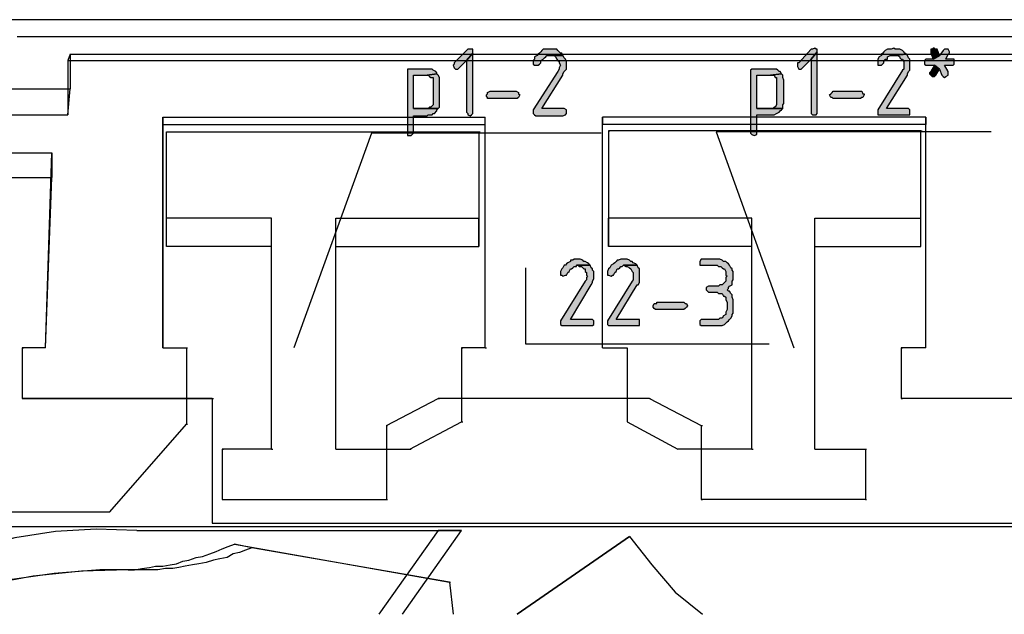
# Model space of a CAD drawing. Extents: x 36 to 579, y -2 to 752.
# Drawn here: x 318 to 451, y 104 to 184 of the extents above; entities that cross this region are included whole.
import ezdxf

# ---------------------------------------------------------------- set-up
doc = ezdxf.new("R2010")
doc.units = 0
doc.header["$MEASUREMENT"] = 0
doc.layers.add('H', color=7, linetype='CONTINUOUS')
doc.layers.add('P', color=250, linetype='CONTINUOUS')

msp = doc.modelspace()

# ---------------------------------------------------------------- hatches: boundary and pattern name
at = {"layer": 'H', "linetype": 'CONTINUOUS'}
for points in [[(378.5, 179.83), (378.17, 179.83), (376.33, 178), (376.33, 177.83), (376.17, 177.67), (376.33, 177.33), (376.5, 177.17), (376.83, 177.17), (377, 177.33), (378, 178.33), (378.83, 179.33), (378.83, 179.83), (378.67, 179.83)], [(389.17, 179.83), (388.83, 179.83), (388.5, 179.83), (388.33, 179.83), (388.17, 179.67), (388, 179.5), (387.83, 179.33), (387.67, 179.17), (387.5, 179), (387.17, 178.83), (387.17, 178.5), (387, 178.33), (387, 177.83), (387.17, 177.67), (387.67, 177.67), (387.83, 177.83), (388, 178), (388, 178.33), (388.33, 178.5), (388.5, 178.67), (388.67, 178.83), (388.83, 179), (389, 179), (391, 179), (390.83, 179.33), (390.67, 179.33), (390.33, 179.67), (390.17, 179.83), (389.83, 179.83)], [(425, 180), (424.67, 179.83), (424.5, 179.83), (422.83, 178), (422.67, 178), (422.67, 177.67), (422.67, 177.5), (422.83, 177.17), (423.17, 177.17), (423.33, 177.33), (424.5, 178.5), (425.33, 179.5), (425.33, 179.83), (425.17, 179.83)], [(425.33, 179.5), (424.5, 178.5), (424.5, 171.17), (424.67, 171), (425.17, 171), (425.33, 171.17)], [(435.67, 180), (435.33, 179.83), (435, 179.83), (434.83, 179.83), (434.5, 179.67), (434.33, 179.5), (434.17, 179.33), (434, 179.17), (434, 179), (433.67, 178.83), (433.5, 178.5), (433.5, 178.33), (433.5, 177.83), (433.5, 177.67), (434, 177.67), (434.33, 178), (434.33, 178.17), (434.5, 178.5), (434.83, 178.5), (434.83, 178.83), (435.17, 179), (435.5, 179), (435.67, 179), (437.33, 179.17), (437.17, 179.33), (437, 179.5), (436.83, 179.67), (436.5, 179.83), (436.33, 179.83), (435.83, 179.83)], [(442.67, 179.83), (442.5, 179.83), (442.33, 179.67), (441.83, 179), (441, 178.5), (440.17, 178.5), (440, 178.5), (439.83, 178.33), (439.83, 177.83), (440, 177.67), (440.33, 177.67), (441.17, 177.67), (441.83, 177.17), (442.17, 176.33), (442.33, 176.17), (442.5, 176), (442.67, 176.17), (443, 176.33), (443, 176.5), (443, 176.83), (442.5, 177.67), (443.33, 177.67), (443.67, 177.67), (443.83, 177.83), (443.83, 178.5), (443.67, 178.5), (442.67, 178.5), (443, 179.17), (443.17, 179.33), (443.17, 179.5), (443, 179.83)], [(441.17, 180), (441, 180), (440.83, 179.83), (440.67, 179.83), (440.67, 179.33), (441, 178.5), (441.83, 179), (441.5, 179.83), (441.17, 179.83)], [(378.83, 179.33), (378, 178.33), (378, 171.33), (378.17, 171.17), (378.17, 171), (378.5, 170.83), (378.67, 171), (378.83, 171.17)], [(391, 179), (389.17, 179), (389.33, 179), (389.5, 179), (389.83, 179), (390, 178.83), (390.17, 178.5), (390.33, 178.33), (390.5, 178.17), (390.5, 178), (390.67, 177.67), (390.5, 177.33), (390.5, 177.17), (390.33, 176.83), (387, 171.67), (387, 171.17), (387.17, 171), (387.33, 170.83), (391, 170.83), (391.33, 171), (391.5, 171.17), (391.5, 171.67), (391.17, 171.83), (388.17, 171.83), (391, 176.33), (391, 176.5), (391.17, 176.83), (391.33, 177), (391.5, 177.17), (391.5, 178.17), (391.33, 178.5), (391.17, 178.67)], [(437.33, 179.17), (435.67, 179), (436, 179), (436.17, 179), (436.5, 178.83), (436.5, 178.67), (436.67, 178.5), (436.83, 178.5), (437, 178.17), (437, 177.17), (436.83, 177), (433.5, 171.67), (433.5, 171.17), (433.5, 171), (437.83, 171), (437.83, 171.17), (437.83, 171.5), (437.83, 171.67), (437.67, 171.83), (434.67, 171.83), (437.5, 176.33), (437.5, 176.5), (437.67, 176.83), (437.83, 177), (437.83, 177.17), (437.83, 177.5), (437.83, 178), (437.83, 178.17), (437.83, 178.5), (437.67, 178.67), (437.5, 179)], [(372.67, 177.17), (370.33, 177.17), (370, 177.17), (370, 177), (370, 168.33), (370, 168.17), (370.5, 168.17), (370.67, 168.33), (370.83, 168.5), (370.83, 170.83), (372.67, 170.83), (372.83, 171), (373.33, 171), (373.5, 171.17), (373.67, 171.17), (374, 171.5), (374, 171.67), (374.17, 171.83), (370.83, 171.83), (370.83, 176.33), (372.67, 176.33), (374, 176.5), (374, 176.67), (373.83, 176.83), (373.5, 177), (373.33, 177.17), (373, 177.17), (372.83, 177.17)], [(419, 177.17), (416.5, 177.17), (416.33, 177), (416.33, 168.5), (416.5, 168.33), (416.83, 168.17), (417.17, 168.33), (417.17, 168.5), (417.17, 171), (419, 171), (419.5, 171), (419.83, 171.17), (420.17, 171.33), (420.33, 171.5), (420.5, 171.67), (420.67, 171.83), (417.17, 171.83), (417.17, 176.33), (419, 176.33), (420.5, 176.5), (420.33, 176.83), (420.17, 176.83), (420, 177), (419.83, 177.17), (419.5, 177.17)], [(441.17, 177.67), (440.67, 176.83), (440.5, 176.67), (440.5, 176.5), (440.67, 176.33), (440.83, 176.17), (441.17, 176.17), (441.33, 176.33), (441.83, 177.17)], [(374, 176.5), (372.67, 176.33), (372.83, 176.33), (373, 176.17), (373.17, 176), (373.5, 176), (373.5, 175.67), (373.5, 175.5), (373.5, 172.67), (373.5, 172.5), (373.5, 172.33), (373.17, 172), (373, 172), (372.83, 171.83), (370.83, 171.83), (374.17, 171.83), (374.33, 172), (374.33, 172.17), (374.33, 176), (374.17, 176.33)], [(420.5, 176.5), (419, 176.33), (419.33, 176.33), (419.5, 176.33), (419.67, 176), (419.83, 176), (419.83, 175.67), (419.83, 172.33), (419.67, 172), (419.5, 172), (419.33, 171.83), (417.17, 171.83), (420.67, 171.83), (420.67, 172), (420.67, 172.33), (420.83, 172.5), (420.83, 175.67), (420.67, 176), (420.67, 176.17), (420.67, 176.33)], [(384.67, 173.17), (380.83, 173.17), (380.83, 173.33), (380.67, 173.5), (380.67, 173.67), (380.83, 173.83), (380.83, 174), (381.17, 174.17), (384.67, 174.17), (385, 174), (385, 173.83), (385.17, 173.67), (385, 173.33), (384.83, 173.17)], [(431.17, 173.17), (427.5, 173.17), (427.33, 173.33), (427.17, 173.33), (427, 173.67), (427.17, 173.83), (427.33, 174), (427.5, 174.17), (431.33, 174.17), (431.5, 173.83), (431.67, 173.83), (431.67, 173.67), (431.5, 173.33), (431.33, 173.33)], [(392.83, 151.5), (392.5, 151.5), (392.33, 151.33), (392, 151.33), (392, 151.17), (391.67, 151), (391.5, 150.83), (391.33, 150.67), (391.17, 150.67), (391, 150.33), (390.83, 150.17), (390.67, 149.83), (390.67, 149.33), (390.83, 149.33), (391, 149.17), (391.33, 149.33), (391.5, 149.33), (391.67, 149.67), (391.83, 149.83), (392, 150.17), (392.17, 150.17), (392.33, 150.33), (392.5, 150.5), (392.83, 150.5), (392.83, 150.67), (394.67, 150.67), (394.5, 150.83), (394.33, 151), (394, 151.17), (393.83, 151.17), (393.67, 151.33), (393.33, 151.5)], [(394.67, 150.67), (392.83, 150.67), (393, 150.67), (393.17, 150.5), (393.5, 150.5), (393.67, 150.33), (393.83, 150.17), (394, 150.17), (394, 149.83), (394.17, 149.67), (394.17, 149.33), (394.33, 149.17), (394.17, 149), (394.17, 148.67), (394, 148.5), (390.67, 143.17), (390.67, 142.67), (390.83, 142.5), (391, 142.5), (394.83, 142.5), (395, 142.5), (395.17, 142.67), (395.17, 143.17), (395, 143.33), (394.67, 143.33), (392, 143.33), (394.83, 148), (395, 148.33), (395, 148.5), (395.17, 148.83), (395.17, 149.83), (395, 150), (395, 150.17), (394.83, 150.33)], [(399.17, 151.5), (398.83, 151.5), (398.5, 151.33), (398.33, 151.33), (398.17, 151.17), (398, 151), (397.83, 150.83), (397.5, 150.67), (397.33, 150.33), (397.17, 150.17), (397, 149.83), (397, 149.67), (397, 149.33), (397.17, 149.33), (397.5, 149.17), (397.67, 149.33), (397.83, 149.33), (398, 149.67), (398.17, 149.83), (398.33, 150.17), (398.5, 150.17), (398.67, 150.33), (398.83, 150.5), (399, 150.5), (399.17, 150.67), (401, 150.67), (400.83, 150.83), (400.5, 151), (400.33, 151.17), (400.17, 151.17), (400, 151.33), (399.67, 151.5)], [(401, 150.67), (399.17, 150.67), (399.5, 150.5), (399.67, 150.5), (400, 150.33), (400.17, 150.17), (400.33, 149.83), (400.5, 149.67), (400.5, 149.33), (400.5, 149), (400.5, 148.67), (400.33, 148.5), (397, 143.17), (397, 143), (397, 142.67), (397.17, 142.5), (397.5, 142.5), (401, 142.5), (401.33, 142.5), (401.33, 142.67), (401.33, 143.17), (401.33, 143.33), (401, 143.33), (398.17, 143.33), (401, 148), (401.17, 148), (401.33, 148.33), (401.33, 148.5), (401.33, 148.83), (401.33, 149.83), (401.33, 150), (401.33, 150.17), (401.17, 150.33)], [(411.67, 151.5), (409.67, 151.5), (409.5, 151.17), (409.5, 150.67), (409.67, 150.67), (411.83, 150.67), (412, 150.5), (412.33, 150.5), (412.5, 150.33), (412.67, 150.17), (412.83, 150.17), (413, 149.83), (413, 149.67), (413, 149.33), (413.17, 149.17), (413, 149), (413, 148.67), (413, 148.5), (412.67, 148.17), (412.5, 148), (412.17, 148), (412, 147.83), (410.67, 147.83), (410.33, 147.67), (410.33, 147.33), (410.5, 147.17), (410.67, 147), (411.83, 147), (412, 146.83), (412.33, 146.83), (412.5, 146.83), (412.67, 146.5), (412.83, 146.5), (413, 146.33), (413, 146.17), (413, 146), (413.17, 145.67), (413.17, 144.67), (413, 144.33), (413, 144.17), (413, 144), (412.67, 143.83), (412.5, 143.5), (412.17, 143.5), (412, 143.33), (410, 143.33), (409.67, 143.33), (409.5, 143.17), (409.5, 142.67), (409.67, 142.5), (410, 142.5), (411.83, 142.5), (412, 142.5), (412.5, 142.5), (412.83, 142.67), (413, 142.83), (413.17, 143), (413.33, 143.17), (413.5, 143.33), (413.67, 143.5), (413.83, 143.83), (413.83, 144), (414, 144.17), (414, 146), (413.83, 146.33), (413.83, 146.5), (413.83, 146.67), (413.67, 146.83), (413.5, 147.17), (413.33, 147.17), (413.17, 147.33), (413.33, 147.5), (413.33, 147.67), (413.5, 147.83), (413.83, 148), (413.83, 148.33), (413.83, 148.5), (414, 148.67), (414, 149.83), (413.83, 150), (413.83, 150.17), (413.67, 150.33), (413.5, 150.67), (413.33, 150.83), (413.17, 151), (413, 151.17), (412.67, 151.17), (412.5, 151.33), (412.17, 151.5)], [(407.33, 144.67), (403.5, 144.67), (403.33, 144.83), (403.17, 145), (403.17, 145.17), (403.33, 145.5), (403.5, 145.5), (403.67, 145.5), (403.67, 145.67), (407.33, 145.67), (407.5, 145.5), (407.67, 145.5), (407.83, 145.17), (407.67, 145), (407.5, 144.83)]]:
    msp.add_hatch(color=0, dxfattribs=at).paths.add_polyline_path(points)

# ---------------------------------------------------------------- linework, layer by layer
at = {"layer": 'P', "color": 1, "linetype": 'CONTINUOUS'}
for points in [[(441.17, 183.83), (311.33, 183.83)], [(491.33, 183.83), (441.5, 183.83), (441.17, 183.83)], [(324.17, 178.33), (324.17, 171)], [(324.17, 178.33), (352.17, 178.33), (353.17, 178.33), (452.83, 178.33)], [(275.83, 171), (324.17, 171)], [(337, 139.5), (337, 169.67), (380.5, 169.67)], [(380.5, 139.5), (380.5, 169.67)], [(396.33, 139.5), (396.33, 169.67)], [(440, 139.5), (440, 169.67), (396.33, 169.67)], [(439.33, 153.17), (439.33, 168.83), (397.17, 168.83), (397.17, 153.17)], [(337.5, 153.17), (337.5, 168.67), (379.67, 168.67), (379.67, 153.17)], [(267.17, 162.5), (322, 162.5)], [(321.17, 139.5), (322, 162.5)], [(351.67, 153.17), (337.5, 153.17)], [(351.67, 125.83), (351.67, 153.17)], [(360.33, 125.83), (360.33, 153.17)], [(360.33, 153.17), (379.67, 153.17)], [(416.5, 153.17), (397.17, 153.17)], [(416.5, 125.83), (416.5, 153.17)], [(425, 125.83), (425, 153.17)], [(425, 153.17), (439.33, 153.17)], [(321.17, 139.5), (318, 139.5), (318, 132.67)], [(337, 139.5), (340.17, 139.5), (340.17, 129.17)], [(380.5, 139.5), (377.33, 139.5), (377.33, 129.5)], [(396.33, 139.5), (399.67, 139.5), (399.67, 129.5)], [(440, 139.5), (436.67, 139.5), (436.67, 132.67)], [(343.67, 132.67), (318, 132.67)], [(343.67, 132.67), (343.67, 115.83), (480.83, 115.83)], [(367.17, 129), (374.17, 132.67)], [(402.67, 132.67), (374.17, 132.67)], [(402.67, 132.67), (409.67, 129)], [(459, 132.67), (436.67, 132.67)], [(296.17, 117.33), (329.83, 117.33), (340.17, 129.17)], [(367.17, 129), (367.17, 119)], [(370.33, 125.83), (377.33, 129.5)], [(399.67, 129.5), (406.5, 125.83)], [(409.67, 129), (409.67, 119)], [(351.67, 125.83), (345, 125.83), (345, 119), (367.17, 119)], [(360.33, 125.83), (370.33, 125.83)], [(416.5, 125.83), (406.5, 125.83)], [(425, 125.83), (431.83, 125.83), (431.83, 119), (409.67, 119)], [(556.17, 118.33), (551.33, 115.33), (194.83, 115.33)], [(333.5, 114.83), (328, 115), (322.5, 114.67), (317, 113.83), (311.83, 112.5), (306.5, 110.83), (301.5, 108.67), (296.67, 106), (292.5, 103.5)], [(333.5, 114.83), (377.33, 114.83)], [(369.33, 103.5), (377.33, 114.83)], [(384.83, 103.5), (400, 114)], [(400, 114), (403, 110.17), (406.17, 106.5), (409.83, 103.5)], [(375.67, 107.83), (349, 112.5), (348.17, 112.17), (347.33, 111.83), (346.5, 111.67), (345.67, 111.17), (344.67, 111), (343.83, 110.83), (342.83, 110.5), (341.83, 110.33), (341, 110.17), (340, 110), (339.17, 109.83), (338.33, 109.67), (337.33, 109.67), (336.33, 109.5), (335.33, 109.5), (334.5, 109.5)], [(334.5, 109.5), (328.5, 109.5), (322.33, 109), (316.33, 108.17), (310.33, 106.83), (304.5, 105), (300.67, 103.5)], [(375.67, 107.83), (376.17, 103.5)]]:
    msp.add_lwpolyline(points, dxfattribs=at)
at = {"layer": 'P', "color": 3, "linetype": 'CONTINUOUS'}
for points in [[(439.67, 181.5), (317.33, 181.5)], [(491.33, 181.5), (439.67, 181.5)], [(324.5, 179.17), (324.5, 174.5)], [(324.5, 179.17), (354.33, 179.17), (356, 179.17), (452.33, 179.17)], [(275.83, 174.5), (324.5, 174.5)], [(337, 170.67), (337, 139.5)], [(337, 170.67), (380.5, 170.67)], [(380.5, 139.5), (380.5, 170.67)], [(396.33, 139.5), (396.33, 170.67)], [(440, 139.5), (440, 170.67), (396.33, 170.67)], [(439.33, 157), (439.33, 168.83), (397.17, 168.83), (397.17, 157)], [(337.5, 157), (337.5, 168.67), (379.67, 168.67), (379.67, 157)], [(267.17, 165.83), (322, 165.83)], [(321.17, 139.5), (322, 165.83)], [(351.67, 157), (337.5, 157)], [(351.67, 125.83), (351.67, 157)], [(360.33, 125.83), (360.33, 157)], [(360.33, 157), (379.67, 157)], [(416.5, 157), (397.17, 157)], [(416.5, 125.83), (416.5, 157)], [(425, 125.83), (425, 157)], [(425, 157), (439.33, 157)], [(321.17, 139.5), (318, 139.5), (318, 132.67), (343.67, 132.67)], [(337, 139.5), (340.17, 139.5), (340.17, 129.17)], [(380.5, 139.5), (377.33, 139.5), (377.33, 129.5)], [(396.33, 139.5), (399.67, 139.5), (399.67, 129.5)], [(440, 139.5), (436.67, 139.5), (436.67, 132.67)], [(343.67, 132.67), (343.67, 115.83), (483.17, 115.83)], [(367.17, 129), (374.17, 132.67)], [(402.67, 132.67), (374.17, 132.67)], [(402.67, 132.67), (409.67, 129)], [(459, 132.67), (436.67, 132.67)], [(293.83, 117.33), (329.83, 117.33), (340.17, 129.17)], [(367.17, 129), (367.17, 119)], [(370.33, 125.83), (377.33, 129.5)], [(399.67, 129.5), (406.5, 125.83)], [(409.67, 129), (409.67, 119)], [(351.67, 125.83), (345, 125.83), (345, 119)], [(360.33, 125.83), (370.33, 125.83)], [(416.5, 125.83), (406.5, 125.83)], [(425, 125.83), (431.83, 125.83), (431.83, 119)], [(556.17, 118.33), (551.33, 115.33), (194.83, 115.33)], [(345, 119), (367.17, 119)], [(431.83, 119), (409.67, 119)], [(333.5, 114.83), (328, 115), (322.5, 114.67), (317, 113.83), (311.83, 112.5), (306.5, 110.83), (301.5, 108.67), (296.67, 106), (292.5, 103.5)], [(333.5, 114.83), (374.17, 114.83)], [(374.17, 114.83), (366.17, 103.5)], [(332.33, 109.5), (333.17, 109.5), (334.17, 109.67), (335.17, 109.83), (336, 110), (337, 110), (338, 110.17), (338.83, 110.33), (339.67, 110.67), (340.5, 110.83), (341.5, 111.17), (342.33, 111.33), (343.33, 111.67), (344.17, 112), (345, 112.33), (345.83, 112.67), (346.67, 113), (375.67, 107.83)], [(400, 114), (384.83, 103.5)], [(400, 114), (403, 110.17), (406.17, 106.5), (409.83, 103.5)], [(332.33, 109.5), (326, 109.33), (319.5, 108.67), (313.17, 107.5), (307, 105.83), (301, 103.5), (300.5, 103.5)], [(375.67, 107.83), (376.17, 103.5)]]:
    msp.add_lwpolyline(points, dxfattribs=at)
at = {"layer": 'P', "color": 0, "linetype": 'CONTINUOUS'}
for points in [[(378.5, 179.83), (378.17, 179.83), (378.17, 179.83), (376.33, 178), (376.33, 177.83), (376.17, 177.67), (376.17, 177.67), (376.33, 177.33), (376.5, 177.17), (376.83, 177.17), (377, 177.33), (378, 178.33), (378.83, 179.33), (378.83, 179.83), (378.67, 179.83), (378.5, 179.83)], [(389.17, 179.83), (388.83, 179.83), (388.5, 179.83), (388.33, 179.83), (388.17, 179.67), (388, 179.5), (387.83, 179.33), (387.67, 179.17), (387.5, 179), (387.17, 178.83), (387.17, 178.5), (387, 178.33), (387, 177.83), (387.17, 177.67), (387.67, 177.67), (387.83, 177.83), (388, 178), (388, 178.33), (388.33, 178.5), (388.5, 178.67), (388.67, 178.83), (388.83, 179), (389, 179), (391, 179), (390.83, 179.33), (390.67, 179.33), (390.67, 179.33), (390.33, 179.67), (390.17, 179.83), (389.83, 179.83), (389.83, 179.83), (389.17, 179.83)], [(425, 180), (424.67, 179.83), (424.5, 179.83), (422.83, 178), (422.67, 178), (422.67, 177.67), (422.67, 177.5), (422.83, 177.17), (423.17, 177.17), (423.33, 177.33), (424.5, 178.5), (425.33, 179.5), (425.33, 179.83), (425.17, 179.83), (425, 180)], [(425.33, 179.5), (424.5, 178.5), (424.5, 171.17), (424.67, 171), (425.17, 171), (425.33, 171.17), (425.33, 179.5)], [(435.67, 180), (435.33, 179.83), (435, 179.83), (434.83, 179.83), (434.5, 179.67), (434.33, 179.5), (434.17, 179.33), (434, 179.17), (434, 179), (433.67, 178.83), (433.5, 178.5), (433.5, 178.33), (433.5, 177.83), (433.5, 177.67), (434, 177.67), (434.33, 178), (434.33, 178.17), (434.5, 178.5), (434.83, 178.5), (434.83, 178.83), (435.17, 179), (435.17, 179), (435.5, 179), (435.67, 179), (437.33, 179.17), (437.17, 179.33), (437, 179.5), (436.83, 179.67), (436.5, 179.83), (436.33, 179.83), (435.83, 179.83), (435.67, 180)], [(442.67, 179.83), (442.5, 179.83), (442.33, 179.67), (441.83, 179), (441, 178.5), (440.17, 178.5), (440, 178.5), (439.83, 178.33), (439.83, 177.83), (440, 177.67), (440.33, 177.67), (441.17, 177.67), (441.83, 177.17), (442.17, 176.33), (442.33, 176.17), (442.5, 176), (442.67, 176.17), (443, 176.33), (443, 176.5), (443, 176.83), (442.5, 177.67), (443.33, 177.67), (443.33, 177.67), (443.67, 177.67), (443.83, 177.83), (443.83, 178.5), (443.67, 178.5), (442.67, 178.5), (443, 179.17), (443.17, 179.33), (443.17, 179.5), (443, 179.83), (443, 179.83), (442.67, 179.83)], [(441.17, 180), (441, 180), (440.83, 179.83), (440.67, 179.83), (440.67, 179.33), (441, 178.5), (441.83, 179), (441.5, 179.83), (441.17, 179.83), (441.17, 180)], [(378.83, 179.33), (378, 178.33), (378, 171.33), (378.17, 171.17), (378.17, 171), (378.5, 170.83), (378.67, 171), (378.83, 171.17), (378.83, 179.33)], [(391, 179), (389.17, 179), (389.33, 179), (389.5, 179), (389.83, 179), (390, 178.83), (390.17, 178.5), (390.17, 178.5), (390.33, 178.33), (390.5, 178.17), (390.5, 178), (390.67, 177.67), (390.67, 177.67), (390.5, 177.33), (390.5, 177.17), (390.33, 176.83), (387, 171.67), (387, 171.17), (387.17, 171), (387.33, 170.83), (391, 170.83), (391.33, 171), (391.5, 171.17), (391.5, 171.67), (391.17, 171.83), (388.17, 171.83), (391, 176.33), (391, 176.5), (391.17, 176.83), (391.33, 177), (391.5, 177.17), (391.5, 178.17), (391.33, 178.5), (391.17, 178.67), (391, 179), (391, 179)], [(437.33, 179.17), (435.67, 179), (436, 179), (436.17, 179), (436.5, 178.83), (436.5, 178.67), (436.67, 178.5), (436.83, 178.5), (437, 178.17), (437, 177.17), (436.83, 177), (433.5, 171.67), (433.5, 171.17), (433.5, 171), (437.83, 171), (437.83, 171.17), (437.83, 171.5), (437.83, 171.67), (437.67, 171.83), (434.67, 171.83), (437.5, 176.33), (437.5, 176.5), (437.67, 176.83), (437.83, 177), (437.83, 177.17), (437.83, 177.5), (437.83, 178), (437.83, 178.17), (437.83, 178.5), (437.67, 178.67), (437.5, 179), (437.33, 179.17)], [(372.67, 177.17), (370.33, 177.17), (370, 177.17), (370, 177), (370, 168.33), (370, 168.17), (370.5, 168.17), (370.67, 168.33), (370.83, 168.5), (370.83, 170.83), (372.67, 170.83), (372.83, 171), (373.33, 171), (373.5, 171.17), (373.67, 171.17), (374, 171.5), (374, 171.67), (374.17, 171.83), (370.83, 171.83), (370.83, 176.33), (372.67, 176.33), (374, 176.5), (374, 176.67), (373.83, 176.83), (373.5, 177), (373.33, 177.17), (373, 177.17), (372.83, 177.17), (372.67, 177.17)], [(419, 177.17), (416.5, 177.17), (416.33, 177), (416.33, 168.5), (416.5, 168.33), (416.83, 168.17), (416.83, 168.17), (417.17, 168.33), (417.17, 168.5), (417.17, 171), (419, 171), (419.5, 171), (419.83, 171.17), (419.83, 171.17), (420.17, 171.33), (420.33, 171.5), (420.5, 171.67), (420.67, 171.83), (417.17, 171.83), (417.17, 176.33), (419, 176.33), (420.5, 176.5), (420.33, 176.83), (420.17, 176.83), (420, 177), (419.83, 177.17), (419.5, 177.17), (419, 177.17)], [(441.17, 177.67), (440.67, 176.83), (440.5, 176.67), (440.5, 176.5), (440.67, 176.33), (440.83, 176.17), (441.17, 176.17), (441.33, 176.33), (441.83, 177.17), (441.17, 177.67)], [(374, 176.5), (372.67, 176.33), (372.83, 176.33), (373, 176.17), (373.17, 176), (373.5, 176), (373.5, 175.67), (373.5, 175.5), (373.5, 172.67), (373.5, 172.5), (373.5, 172.33), (373.17, 172), (373, 172), (372.83, 171.83), (370.83, 171.83), (374.17, 171.83), (374.33, 172), (374.33, 172.17), (374.33, 176), (374.33, 176), (374.17, 176.33), (374, 176.5)], [(420.5, 176.5), (419, 176.33), (419.33, 176.33), (419.5, 176.33), (419.67, 176), (419.83, 176), (419.83, 175.67), (419.83, 172.33), (419.67, 172), (419.5, 172), (419.33, 171.83), (417.17, 171.83), (420.67, 171.83), (420.67, 172), (420.67, 172.33), (420.83, 172.5), (420.83, 175.67), (420.67, 176), (420.67, 176.17), (420.67, 176.33), (420.5, 176.5)], [(384.67, 173.17), (380.83, 173.17), (380.83, 173.33), (380.67, 173.5), (380.67, 173.67), (380.83, 173.83), (380.83, 174), (381.17, 174.17), (384.67, 174.17), (385, 174), (385, 173.83), (385.17, 173.67), (385, 173.33), (385, 173.33), (384.83, 173.17), (384.67, 173.17)], [(431.17, 173.17), (427.5, 173.17), (427.33, 173.33), (427.17, 173.33), (427, 173.67), (427.17, 173.83), (427.33, 174), (427.5, 174.17), (431.33, 174.17), (431.5, 173.83), (431.67, 173.83), (431.67, 173.67), (431.5, 173.33), (431.33, 173.33), (431.17, 173.17)], [(396.17, 168.5), (365.17, 168.5), (354.67, 139.5)], [(448.83, 168.67), (411.67, 168.67), (422.17, 139.5)], [(418.83, 140), (386, 140), (386, 150.33)], [(392.83, 151.5), (392.5, 151.5), (392.33, 151.33), (392, 151.33), (392, 151.17), (391.67, 151), (391.5, 150.83), (391.33, 150.67), (391.17, 150.67), (391, 150.33), (390.83, 150.17), (390.67, 149.83), (390.67, 149.33), (390.83, 149.33), (391, 149.17), (391.33, 149.33), (391.5, 149.33), (391.67, 149.67), (391.83, 149.83), (392, 150.17), (392.17, 150.17), (392.33, 150.33), (392.5, 150.5), (392.83, 150.5), (392.83, 150.67), (394.67, 150.67), (394.5, 150.83), (394.5, 150.83), (394.33, 151), (394, 151.17), (393.83, 151.17), (393.67, 151.33), (393.33, 151.5), (392.83, 151.5)], [(394.67, 150.67), (392.83, 150.67), (393, 150.67), (393.17, 150.5), (393.5, 150.5), (393.67, 150.33), (393.83, 150.17), (394, 150.17), (394, 149.83), (394.17, 149.67), (394.17, 149.33), (394.33, 149.17), (394.17, 149), (394.17, 148.67), (394, 148.5), (390.67, 143.17), (390.67, 142.67), (390.83, 142.5), (391, 142.5), (394.83, 142.5), (395, 142.5), (395.17, 142.67), (395.17, 143.17), (395, 143.33), (394.67, 143.33), (392, 143.33), (394.83, 148), (394.83, 148), (395, 148.33), (395, 148.5), (395.17, 148.83), (395.17, 149.83), (395, 150), (395, 150.17), (394.83, 150.33), (394.67, 150.67)], [(399.17, 151.5), (398.83, 151.5), (398.5, 151.33), (398.33, 151.33), (398.17, 151.17), (398, 151), (397.83, 150.83), (397.5, 150.67), (397.5, 150.67), (397.33, 150.33), (397.17, 150.17), (397, 149.83), (397, 149.67), (397, 149.33), (397.17, 149.33), (397.5, 149.17), (397.67, 149.33), (397.83, 149.33), (398, 149.67), (398.17, 149.83), (398.33, 150.17), (398.5, 150.17), (398.67, 150.33), (398.83, 150.5), (399, 150.5), (399.17, 150.67), (401, 150.67), (400.83, 150.83), (400.5, 151), (400.33, 151.17), (400.17, 151.17), (400, 151.33), (399.67, 151.5), (399.17, 151.5)], [(401, 150.67), (399.17, 150.67), (399.5, 150.5), (399.67, 150.5), (400, 150.33), (400.17, 150.17), (400.33, 149.83), (400.5, 149.67), (400.5, 149.33), (400.5, 149), (400.5, 148.67), (400.33, 148.5), (397, 143.17), (397, 143), (397, 142.67), (397.17, 142.5), (397.5, 142.5), (401, 142.5), (401.33, 142.5), (401.33, 142.67), (401.33, 143.17), (401.33, 143.33), (401, 143.33), (398.17, 143.33), (401, 148), (401.17, 148), (401.33, 148.33), (401.33, 148.5), (401.33, 148.83), (401.33, 149.83), (401.33, 150), (401.33, 150.17), (401.17, 150.33), (401, 150.67)], [(411.67, 151.5), (409.67, 151.5), (409.5, 151.17), (409.5, 150.67), (409.67, 150.67), (411.83, 150.67), (412, 150.5), (412.33, 150.5), (412.5, 150.33), (412.67, 150.17), (412.83, 150.17), (413, 149.83), (413, 149.67), (413, 149.33), (413.17, 149.17), (413, 149), (413, 148.67), (413, 148.5), (412.67, 148.17), (412.67, 148.17), (412.5, 148), (412.17, 148), (412, 147.83), (410.67, 147.83), (410.33, 147.67), (410.33, 147.33), (410.5, 147.17), (410.67, 147), (411.83, 147), (412, 146.83), (412.33, 146.83), (412.5, 146.83), (412.67, 146.5), (412.83, 146.5), (413, 146.33), (413, 146.17), (413, 146), (413.17, 145.67), (413.17, 144.67), (413, 144.33), (413, 144.17), (413, 144), (412.67, 143.83), (412.5, 143.5), (412.17, 143.5), (412, 143.33), (410, 143.33), (409.67, 143.33), (409.5, 143.17), (409.5, 142.67), (409.67, 142.5), (410, 142.5), (411.83, 142.5), (412, 142.5), (412.5, 142.5), (412.83, 142.67), (413, 142.83), (413.17, 143), (413.33, 143.17), (413.5, 143.33), (413.67, 143.5), (413.83, 143.83), (413.83, 144), (414, 144.17), (414, 146), (413.83, 146.33), (413.83, 146.5), (413.83, 146.67), (413.67, 146.83), (413.5, 147.17), (413.33, 147.17), (413.17, 147.33), (413.33, 147.5), (413.33, 147.67), (413.5, 147.83), (413.83, 148), (413.83, 148.33), (413.83, 148.5), (414, 148.67), (414, 149.83), (413.83, 150), (413.83, 150.17), (413.67, 150.33), (413.5, 150.67), (413.33, 150.83), (413.33, 150.83), (413.17, 151), (413, 151.17), (412.67, 151.17), (412.5, 151.33), (412.17, 151.5), (411.67, 151.5)], [(407.33, 144.67), (403.5, 144.67), (403.33, 144.83), (403.17, 145), (403.17, 145.17), (403.33, 145.5), (403.5, 145.5), (403.67, 145.5), (403.67, 145.67), (407.33, 145.67), (407.5, 145.5), (407.67, 145.5), (407.83, 145.17), (407.67, 145), (407.5, 144.83), (407.33, 144.67)]]:
    msp.add_lwpolyline(points, dxfattribs=at)
at = {"layer": 'P', "color": 9, "linetype": 'CONTINUOUS'}
for points in [[(324.5, 179.17), (324.17, 178.33)], [(324.17, 171), (324.5, 174.5)], [(337, 169.67), (337, 170.67)], [(380.5, 169.67), (380.5, 170.67)], [(396.33, 170.67), (396.33, 169.67)], [(440, 170.67), (440, 169.67)], [(397.17, 168.83), (397.33, 168.83)], [(439.33, 168.83), (439.5, 168.83)], [(337.5, 168.67), (337.5, 168.67)], [(379.67, 168.67), (379.83, 168.67)], [(322, 165.83), (322, 162.5)], [(337.5, 153.17), (337.5, 157)], [(351.67, 153.17), (351.67, 157)], [(360.33, 153.17), (360.33, 157)], [(379.67, 153.17), (379.67, 157)], [(397.17, 153.17), (397.17, 157)], [(416.5, 153.17), (416.5, 157)], [(425, 153.17), (425, 157)], [(439.33, 153.17), (439.33, 157)], [(318, 139.5), (318.17, 139.5)], [(321.17, 139.5), (321.17, 139.5)], [(337, 139.5), (337, 139.5)], [(340.17, 139.5), (340.33, 139.5)], [(377.33, 139.5), (377.5, 139.5)], [(380.5, 139.5), (380.67, 139.5)], [(396.33, 139.5), (396.5, 139.5)], [(399.67, 139.5), (399.67, 139.5)], [(436.67, 139.5), (436.83, 139.5)], [(440, 139.5), (440, 139.5)], [(318, 132.67), (318.17, 132.67)], [(343.67, 132.67), (343.83, 132.67)], [(374.17, 132.67), (374.33, 132.67)], [(402.67, 132.67), (402.83, 132.67)], [(436.67, 132.67), (436.83, 132.67)], [(340.17, 129.17), (340.33, 129.17)], [(367.17, 129), (367.33, 129)], [(377.33, 129.5), (377.5, 129.5)], [(399.67, 129.5), (399.67, 129.5)], [(409.67, 129), (409.83, 129)], [(345, 125.83), (345.17, 125.83)], [(351.67, 125.83), (351.83, 125.83)], [(360.33, 125.83), (360.5, 125.83)], [(370.33, 125.83), (370.5, 125.83)], [(406.5, 125.83), (406.5, 125.83)], [(416.5, 125.83), (416.67, 125.83)], [(425, 125.83), (425.17, 125.83)], [(431.83, 125.83), (432, 125.83)], [(345, 119), (345.17, 119)], [(367.17, 119), (367.33, 119)], [(409.67, 119), (409.83, 119)], [(431.83, 119), (432, 119)], [(329.83, 117.33), (329.83, 117.33)], [(343.67, 115.83), (343.83, 115.83)], [(333.5, 114.83), (333.67, 114.83)], [(377.33, 114.83), (374.17, 114.83)], [(349, 112.5), (346.67, 113)], [(400, 114), (400, 114)], [(375.67, 107.83), (375.83, 107.83)]]:
    msp.add_lwpolyline(points, dxfattribs=at)

doc.saveas('drawing.dxf')
